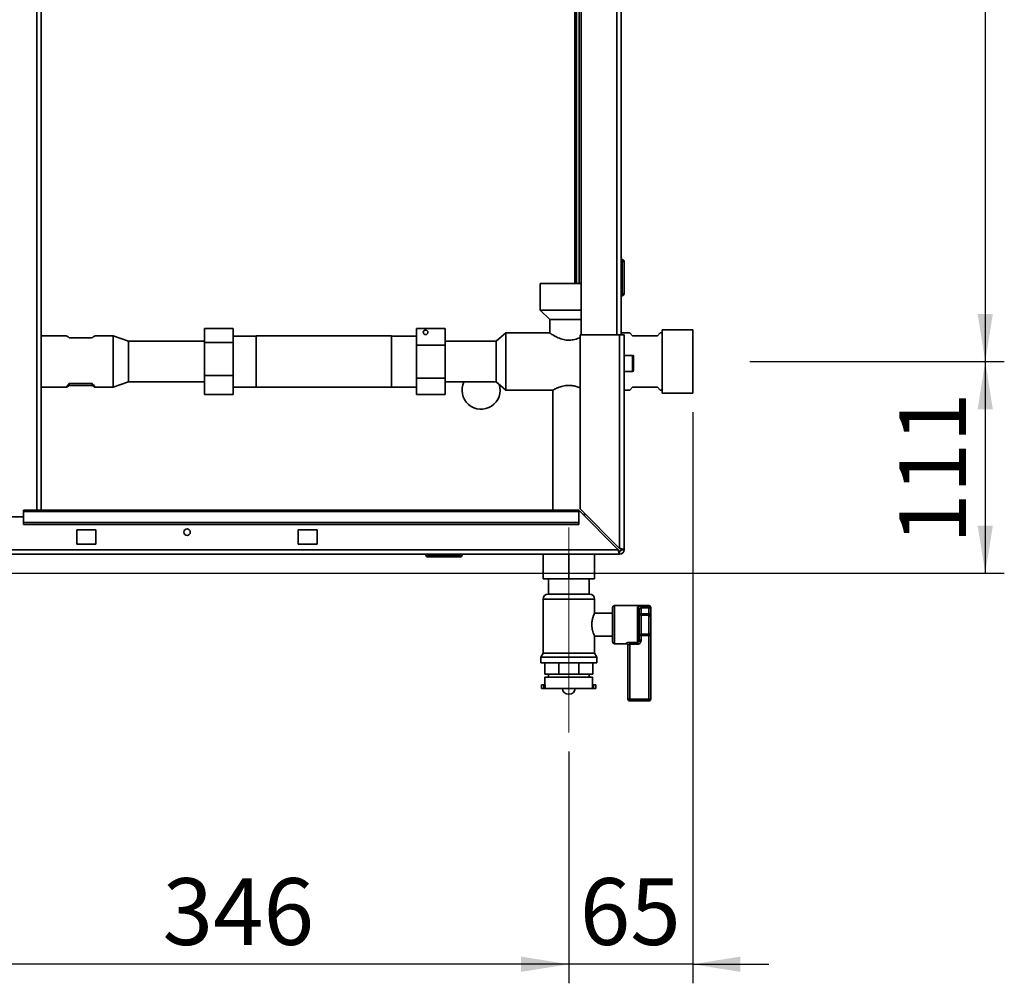
# Paper-space layout 'Blatt2' of a CAD drawing. Units: millimetres. Extents: x 0 to 4200, y 0 to 2970.
# Drawn here: x 1118 to 1634, y 1444 to 1950 of the extents above; entities that cross this region are included whole.
import ezdxf

# ---------------------------------------------------------------- set-up
doc = ezdxf.new("R2010")
doc.units = ezdxf.units.MM
doc.linetypes.add('CENTERX2', pattern=[20.32, 12.7, -2.54, 2.54, -2.54])
doc.layers.add('1', color=7, linetype='Continuous')
doc.styles.add('SLDTEXTSTYLE1', font='TXT', dxfattribs={"width": 0.605})
doc.dimstyles.new('SLDDIMSTYLE0', dxfattribs={"dimtxt": 35, "dimasz": 25, "dimexe": 0, "dimexo": 0.0625, "dimgap": 8.75, "dimtad": 1, "dimdec": 1, "dimrnd": 1e-09, "dimzin": 12, "dimdsep": 46, "dimtxsty": 'SLDTEXTSTYLE1', "dimsah": 1, "dimcen": 0.09, "dimadec": 0, "dimazin": 3, "dimtfac": 1, "dimtdec": 1, "dimtofl": 0, "dimtmove": 0, "dimatfit": 3, "dimfxl": 1, "dimfrac": 2, "dimtolj": 1, "dimtzin": 12, "dimarcsym": 0})
doc.dimstyles.new('SLDDIMSTYLE2', dxfattribs={"dimtxt": 35, "dimasz": 25, "dimexe": 0, "dimexo": 0.0625, "dimgap": 8.75, "dimtad": 1, "dimdec": 1, "dimrnd": 1e-09, "dimzin": 12, "dimdsep": 46, "dimtxsty": 'SLDTEXTSTYLE1', "dimsah": 1, "dimcen": 0.09, "dimadec": 0, "dimazin": 3, "dimtfac": 1, "dimtdec": 1, "dimtmove": 0, "dimatfit": 0, "dimfxl": 1, "dimfrac": 2, "dimtolj": 1, "dimtzin": 12, "dimarcsym": 0})

# ---------------------------------------------------------------- blocks, each defined once
blk = doc.blocks.new('_D_6')
at = {"layer": '1', "color": 7, "ltscale": 10}
for p, q in [((1499.56, 2249.23), (1634.03, 2249.23)), ((1624.03, 2249.23), (1624.03, 1770.23)), ((1500.56, 1770.23), (1634.03, 1770.23))]:
    blk.add_line(p, q, dxfattribs=at)
for points in [[(1624.03, 2249.23), (1620.03, 2224.23), (1628.03, 2224.23)], [(1624.03, 1770.23), (1628.03, 1795.23), (1620.03, 1795.23)]]:
    blk.add_solid(points, dxfattribs=at)
at = {"layer": '1', "color": 7, "ltscale": 10, "insert": (1578.91, 1969.62), "char_height": 35, "attachment_point": 1, "rotation": 90, "style": 'SLDTEXTSTYLE1'}
blk.add_mtext('479', dxfattribs=at)
blk = doc.blocks.new('_D_7')
at = {"layer": '1', "color": 7, "ltscale": 10}
for p, q in [((1500.56, 1770.23), (1634.03, 1770.23)), ((1624.03, 1770.23), (1624.03, 1659.23)), ((1084.56, 1659.23), (1634.03, 1659.23))]:
    blk.add_line(p, q, dxfattribs=at)
for points in [[(1624.03, 1770.23), (1620.03, 1745.23), (1628.03, 1745.23)], [(1624.03, 1659.23), (1628.03, 1684.23), (1620.03, 1684.23)]]:
    blk.add_solid(points, dxfattribs=at)
at = {"layer": '1', "color": 7, "ltscale": 10, "insert": (1578.91, 1674.62), "char_height": 35, "attachment_point": 1, "rotation": 90, "style": 'SLDTEXTSTYLE1'}
blk.add_mtext('111', dxfattribs=at)
blk = doc.blocks.new('_D_8')
at = {"layer": '1', "color": 7, "ltscale": 10}
for p, q in [((1470.56, 1743.6), (1470.56, 1444.15)), ((1405.56, 1565.71), (1405.56, 1444.15)), ((1405.56, 1454.15), (1365.56, 1454.15)), ((1470.56, 1454.15), (1405.56, 1454.15)), ((1470.56, 1454.15), (1510.56, 1454.15))]:
    blk.add_line(p, q, dxfattribs=at)
for points in [[(1405.56, 1454.15), (1380.56, 1458.15), (1380.56, 1450.15)], [(1470.56, 1454.15), (1495.56, 1450.15), (1495.56, 1458.15)]]:
    blk.add_solid(points, dxfattribs=at)
at = {"layer": '1', "color": 7, "ltscale": 10, "insert": (1411.33, 1499.27), "char_height": 35, "attachment_point": 1, "style": 'SLDTEXTSTYLE1'}
blk.add_mtext('65', dxfattribs=at)
blk = doc.blocks.new('_D_9')
at = {"layer": '1', "color": 7, "ltscale": 10}
for p, q in [((1059.56, 1629.23), (1059.56, 1444.15)), ((1405.56, 1565.71), (1405.56, 1444.15)), ((1405.56, 1454.15), (1059.56, 1454.15))]:
    blk.add_line(p, q, dxfattribs=at)
for points in [[(1059.56, 1454.15), (1084.56, 1450.15), (1084.56, 1458.15)], [(1405.56, 1454.15), (1380.56, 1458.15), (1380.56, 1450.15)]]:
    blk.add_solid(points, dxfattribs=at)
at = {"layer": '1', "color": 7, "ltscale": 10, "insert": (1192.46, 1499.27), "char_height": 35, "attachment_point": 1, "style": 'SLDTEXTSTYLE1'}
blk.add_mtext('346', dxfattribs=at)

psp = doc.layouts.new('Blatt2')

# ---------------------------------------------------------------- linework, layer by layer
at = {"color": 1, "linetype": 'Continuous', "lineweight": 35, "ltscale": 10}
for p, q in [((1126.51, 1692.23), (1126.51, 2446.23)), ((1430.76, 2234.23), (1430.76, 1784.23)), ((1408.76, 2221.23), (1408.76, 1811.23)), ((1439.06, 1764.98), (1439.06, 1773.48)), ((1405.56, 1645.58), (1392.06, 1645.58)), ((1419.06, 1645.58), (1405.56, 1645.58)), ((1429.56, 1642.23), (1429.56, 1622.23)), ((1447.56, 1641.98), (1447.56, 1642.23)), ((1435.56, 1622.23), (1435.56, 1622.39)), ((1402.28, 1598.71), (1405.56, 1598.71)), ((1405.56, 1598.71), (1408.84, 1598.71))]:
    psp.add_line(p, q, dxfattribs=at)
at = {"color": 7, "linetype": 'Continuous', "lineweight": 35, "ltscale": 10}
for p, q in [((1128.81, 1692.23), (1128.81, 2446.23)), ((1412.06, 2234.23), (1412.06, 1784.23)), ((1433.06, 2234.23), (1433.06, 1784.23)), ((1409.56, 2221.23), (1409.56, 1811.23)), ((1411.06, 2221.23), (1411.06, 1811.23)), ((1433.56, 1823.78), (1433.06, 1823.78)), ((1433.56, 1822.78), (1433.56, 1823.78)), ((1433.56, 1822.78), (1433.06, 1822.78)), ((1434.56, 1822.78), (1433.56, 1822.78)), ((1433.56, 1805.78), (1433.56, 1822.78)), ((1434.56, 1822.78), (1434.56, 1805.78)), ((1390.56, 1811.23), (1390.56, 1797.23)), ((1390.56, 1811.23), (1412.06, 1811.23)), ((1433.56, 1805.78), (1433.06, 1805.78)), ((1433.56, 1804.78), (1433.06, 1804.78)), ((1433.56, 1804.78), (1433.56, 1805.78)), ((1433.56, 1805.78), (1434.56, 1805.78)), ((1390.56, 1797.23), (1395.56, 1792.23)), ((1390.56, 1797.23), (1412.06, 1797.23)), ((1214.46, 1787.48), (1229.46, 1787.48)), ((1214.46, 1780.15), (1214.46, 1787.48)), ((1229.46, 1787.48), (1229.46, 1780.15)), ((1340.66, 1787.55), (1325.66, 1787.55)), ((1325.66, 1778.89), (1325.66, 1787.55)), ((1340.66, 1787.55), (1340.66, 1778.89)), ((1395.56, 1792.23), (1395.56, 1785.23)), ((1395.56, 1792.23), (1412.06, 1792.23)), ((1142.16, 1783.68), (1128.81, 1783.68)), ((1155.56, 1782.71), (1143.56, 1782.71)), ((1166.56, 1783.68), (1156.96, 1783.68)), ((1174.56, 1780.88), (1166.56, 1783.68)), ((1166.56, 1783.68), (1166.56, 1756.78)), ((1241.56, 1783.63), (1229.46, 1783.63)), ((1312.56, 1783.68), (1241.56, 1783.68)), ((1241.56, 1770.23), (1241.56, 1783.68)), ((1312.56, 1783.68), (1312.56, 1756.78)), ((1325.66, 1783.63), (1312.56, 1783.63)), ((1372.56, 1785.23), (1367.56, 1780.88)), ((1395.56, 1785.23), (1372.56, 1785.23)), ((1372.56, 1770.23), (1372.56, 1785.23)), ((1411.56, 1784.23), (1411.56, 1692.93)), ((1432.26, 1784.23), (1411.56, 1784.23)), ((1432.26, 1784.23), (1432.26, 1672.23)), ((1432.26, 1784.23), (1434.56, 1784.23)), ((1437.56, 1785.23), (1433.06, 1785.23)), ((1434.56, 1784.23), (1434.56, 1671.53)), ((1439.06, 1783.73), (1437.56, 1785.23)), ((1452.06, 1783.73), (1439.06, 1783.73)), ((1453.56, 1785.23), (1452.06, 1783.73)), ((1454.56, 1785.23), (1453.56, 1785.23)), ((1470.56, 1786.85), (1454.56, 1786.85)), ((1454.56, 1770.23), (1454.56, 1786.85)), ((1470.56, 1770.23), (1470.56, 1786.85)), ((1214.46, 1780.88), (1174.56, 1780.88)), ((1174.56, 1780.88), (1174.56, 1759.58)), ((1214.46, 1780.15), (1229.46, 1780.15)), ((1214.46, 1762.9), (1214.46, 1780.15)), ((1229.46, 1780.15), (1229.46, 1762.9)), ((1340.66, 1778.89), (1325.66, 1778.89)), ((1325.66, 1761.57), (1325.66, 1778.89)), ((1367.56, 1780.88), (1340.66, 1780.88)), ((1340.66, 1778.89), (1340.66, 1761.57)), ((1367.56, 1770.23), (1367.56, 1780.88)), ((1439.06, 1773.48), (1434.56, 1773.48)), ((1439.56, 1772.98), (1439.56, 1765.48)), ((1241.56, 1756.78), (1241.56, 1770.23)), ((1367.56, 1759.58), (1367.56, 1770.23)), ((1372.56, 1755.23), (1372.56, 1770.23)), ((1454.56, 1753.6), (1454.56, 1770.23)), ((1470.56, 1753.6), (1470.56, 1770.23)), ((1214.46, 1752.97), (1214.46, 1762.9)), ((1214.46, 1762.9), (1229.46, 1762.9)), ((1229.46, 1762.9), (1229.46, 1752.97)), ((1340.66, 1761.57), (1325.66, 1761.57)), ((1325.66, 1752.9), (1325.66, 1761.57)), ((1340.66, 1761.57), (1340.66, 1752.9)), ((1434.56, 1764.98), (1439.06, 1764.98)), ((1128.81, 1756.78), (1142.16, 1756.78)), ((1143.56, 1758.8), (1155.56, 1758.8)), ((1143.56, 1758.8), (1143.56, 1757.74)), ((1155.56, 1757.74), (1143.56, 1757.74)), ((1155.56, 1758.8), (1155.56, 1757.74)), ((1156.96, 1756.78), (1166.56, 1756.78)), ((1166.56, 1756.78), (1174.56, 1759.58)), ((1174.56, 1759.58), (1214.46, 1759.58)), ((1229.46, 1756.83), (1241.56, 1756.83)), ((1241.56, 1756.78), (1312.56, 1756.78)), ((1312.56, 1756.83), (1325.66, 1756.83)), ((1340.66, 1759.58), (1367.56, 1759.58)), ((1367.56, 1759.58), (1372.56, 1755.23)), ((1437.56, 1755.23), (1439.06, 1756.73)), ((1439.06, 1756.73), (1452.06, 1756.73)), ((1452.06, 1756.73), (1453.56, 1755.23)), ((1214.46, 1752.97), (1229.46, 1752.97)), ((1340.66, 1752.9), (1325.66, 1752.9)), ((1372.56, 1755.23), (1397.26, 1755.23)), ((1397.26, 1755.23), (1397.26, 1692.23)), ((1434.56, 1755.23), (1437.56, 1755.23)), ((1453.56, 1755.23), (1454.56, 1755.23)), ((1454.56, 1753.6), (1470.56, 1753.6)), ((1410.86, 1692.23), (1119.56, 1692.23)), ((1119.56, 1692.23), (1119.56, 1691.55)), ((1119.56, 1691.55), (1410.86, 1691.55)), ((1119.56, 1685.75), (1119.56, 1691.55)), ((1410.86, 1692.23), (1410.86, 1691.55)), ((1410.86, 1692.23), (1431.56, 1671.53)), ((1410.86, 1685.75), (1410.86, 1691.55)), ((1432.26, 1672.23), (1411.56, 1692.93)), ((1413.86, 1689.22), (1413.86, 1690.63)), ((1119.56, 1688.73), (1089.56, 1688.73)), ((1119.56, 1685.75), (1410.86, 1685.75)), ((1119.56, 1684.69), (1119.56, 1685.75)), ((1119.56, 1684.69), (1410.86, 1684.69)), ((1410.86, 1685.75), (1410.86, 1684.69)), ((1157.56, 1681.98), (1147.56, 1681.98)), ((1147.56, 1681.98), (1147.56, 1674.48)), ((1157.56, 1674.48), (1157.56, 1681.98)), ((1273.56, 1681.98), (1263.56, 1681.98)), ((1263.56, 1681.98), (1263.56, 1674.48)), ((1273.56, 1674.48), (1273.56, 1681.98)), ((1147.56, 1674.48), (1157.56, 1674.48)), ((1263.56, 1674.48), (1273.56, 1674.48)), ((1432.26, 1669.23), (886.86, 1669.23)), ((1431.56, 1671.53), (887.57, 1671.53)), ((1330.61, 1668.73), (1330.61, 1669.23)), ((1330.61, 1668.73), (1331.61, 1668.73)), ((1331.61, 1668.73), (1331.61, 1669.23)), ((1331.61, 1668.73), (1348.61, 1668.73)), ((1331.61, 1668.73), (1331.61, 1667.73)), ((1348.61, 1668.73), (1348.61, 1669.23)), ((1348.61, 1668.73), (1348.61, 1667.73)), ((1348.61, 1668.73), (1349.61, 1668.73)), ((1349.61, 1668.73), (1349.61, 1669.23)), ((1392.06, 1669.23), (1392.06, 1656.33)), ((1405.56, 1669.23), (1405.56, 1656.33)), ((1419.06, 1669.23), (1419.06, 1656.33)), ((1432.26, 1670.73), (1432.26, 1669.23)), ((1433.06, 1671.53), (1434.56, 1671.53)), ((1348.61, 1667.73), (1331.61, 1667.73)), ((1405.56, 1656.33), (1392.06, 1656.33)), ((1394.91, 1656.33), (1394.91, 1648.23)), ((1419.06, 1656.33), (1405.56, 1656.33)), ((1416.21, 1648.23), (1416.21, 1656.33)), ((1394.71, 1648.23), (1405.56, 1648.23)), ((1405.56, 1648.23), (1416.42, 1648.23)), ((1392.06, 1645.58), (1392.06, 1617.22)), ((1419.06, 1638.15), (1419.06, 1645.58)), ((1428.56, 1638.23), (1419.03, 1638.23)), ((1428.56, 1623.23), (1428.56, 1641.23)), ((1447.56, 1642.23), (1429.56, 1642.23)), ((1441.56, 1622.91), (1441.56, 1641.18)), ((1442.56, 1640.29), (1442.56, 1624.16)), ((1443.56, 1637.97), (1442.56, 1637.97)), ((1443.56, 1641.98), (1447.56, 1641.98)), ((1443.56, 1641), (1443.56, 1641.98)), ((1443.56, 1641), (1443.56, 1637.97)), ((1447.56, 1641), (1443.56, 1641)), ((1443.56, 1637.15), (1443.56, 1637.97)), ((1443.56, 1637.97), (1447.56, 1637.97)), ((1447.56, 1641), (1447.56, 1641.98)), ((1448.56, 1641), (1447.56, 1641)), ((1447.56, 1637.97), (1447.56, 1641)), ((1447.56, 1637.15), (1447.56, 1637.97)), ((1448.56, 1637.97), (1447.56, 1637.97)), ((1448.56, 1641.23), (1448.56, 1641)), ((1448.56, 1641), (1448.56, 1637.97)), ((1448.56, 1636.33), (1448.56, 1637.97)), ((1443.56, 1637.15), (1443.56, 1627.3)), ((1447.56, 1637.15), (1443.56, 1637.15)), ((1447.56, 1627.3), (1447.56, 1637.15)), ((1448.56, 1636.33), (1448.56, 1628.12)), ((1443.56, 1627.3), (1447.56, 1627.3)), ((1443.56, 1626.48), (1443.56, 1627.3)), ((1447.56, 1626.48), (1447.56, 1627.3)), ((1448.56, 1626.48), (1448.56, 1628.12)), ((1419.06, 1617.22), (1419.06, 1626.23)), ((1419.06, 1626.23), (1428.56, 1626.23)), ((1429.56, 1622.23), (1435.56, 1622.23)), ((1437.56, 1622.91), (1441.56, 1622.91)), ((1437.56, 1622.91), (1437.56, 1621.98)), ((1441.56, 1621.98), (1437.56, 1621.98)), ((1437.56, 1621.98), (1437.56, 1593.23)), ((1441.56, 1622.91), (1441.56, 1621.98)), ((1442.56, 1626.48), (1443.56, 1626.48)), ((1442.56, 1624.16), (1443.56, 1624.16)), ((1443.56, 1626.48), (1443.56, 1624.16)), ((1447.56, 1626.48), (1443.56, 1626.48)), ((1447.56, 1626.48), (1448.56, 1626.48)), ((1447.56, 1593.23), (1447.56, 1626.48)), ((1448.56, 1626.48), (1448.56, 1593.23)), ((1392.06, 1617.22), (1390.91, 1615.23)), ((1392.06, 1617.22), (1405.56, 1617.22)), ((1405.56, 1617.22), (1419.06, 1617.22)), ((1420.21, 1615.23), (1419.06, 1617.22)), ((1436.56, 1593.23), (1436.56, 1621.41)), ((1390.91, 1615.23), (1390.91, 1612.23)), ((1390.91, 1615.23), (1405.56, 1615.23)), ((1390.91, 1612.23), (1405.56, 1612.23)), ((1392.95, 1606.23), (1392.95, 1612.23)), ((1400.34, 1606.23), (1400.34, 1612.23)), ((1405.56, 1615.23), (1420.21, 1615.23)), ((1405.56, 1612.23), (1420.21, 1612.23)), ((1410.79, 1606.23), (1410.79, 1612.23)), ((1418.17, 1606.23), (1418.17, 1612.23)), ((1420.21, 1612.23), (1420.21, 1615.23)), ((1400.34, 1606.23), (1392.95, 1606.23)), ((1393.06, 1604.73), (1393.06, 1600.73)), ((1393.06, 1604.73), (1405.56, 1604.73)), ((1394.91, 1606.23), (1394.91, 1604.73)), ((1410.79, 1606.23), (1400.34, 1606.23)), ((1405.56, 1604.73), (1418.06, 1604.73)), ((1418.17, 1606.23), (1410.79, 1606.23)), ((1416.21, 1604.73), (1416.21, 1606.23)), ((1418.06, 1600.73), (1418.06, 1604.73)), ((1391.31, 1600.73), (1391.31, 1598.73)), ((1392.56, 1600.73), (1391.31, 1600.73)), ((1392.56, 1598.73), (1391.31, 1598.73)), ((1392.56, 1600.73), (1392.56, 1598.73)), ((1393.12, 1600.73), (1392.56, 1600.73)), ((1393.12, 1598.73), (1392.56, 1598.73)), ((1393.12, 1598.73), (1393.12, 1600.73)), ((1393.12, 1598.73), (1418, 1598.73)), ((1402.28, 1598.73), (1402.28, 1598.71)), ((1408.84, 1598.71), (1408.84, 1598.73)), ((1418, 1598.73), (1418, 1600.73)), ((1418, 1600.73), (1418.56, 1600.73)), ((1418, 1598.73), (1418.56, 1598.73)), ((1418.56, 1600.73), (1418.56, 1598.73)), ((1419.81, 1600.73), (1418.56, 1600.73)), ((1419.81, 1598.73), (1418.56, 1598.73)), ((1419.81, 1598.73), (1419.81, 1600.73)), ((1405.28, 1595.71), (1405.84, 1595.71)), ((1436.56, 1593.23), (1437.56, 1593.23)), ((1437.56, 1593.23), (1447.56, 1593.23)), ((1437.56, 1593.23), (1437.56, 1592.23)), ((1447.56, 1592.23), (1437.56, 1592.23)), ((1447.56, 1593.23), (1448.56, 1593.23)), ((1447.56, 1593.23), (1447.56, 1592.23))]:
    psp.add_line(p, q, dxfattribs=at)
at = {"color": 7, "linetype": 'Continuous', "lineweight": 35, "ltscale": 100}
for centre, radius in [((1330.46, 1785.55), 1.2), ((1205.31, 1680.73), 1.7)]:
    psp.add_circle(centre, radius, dxfattribs=at)
for centre, radius, start, end in [((1433.56, 1822.78), 1, 0, 90), ((1433.56, 1805.78), 1, 270, 0), ((1439.06, 1772.98), 0.5, 360, 90), ((1439.06, 1765.48), 0.5, 270, 0), ((1359.56, 1755.23), 10, 154.2147, 17.5464), ((1331.61, 1668.73), 1, 180, 270), ((1348.61, 1668.73), 1, 270, 0), ((1432.26, 1671.53), 2.3, 270, 0), ((1432.26, 1671.53), 0.8, 270, 0), ((1394.71, 1645.58), 2.65, 90, 180), ((1416.42, 1645.58), 2.65, 0, 90), ((1429.56, 1641.23), 1, 90, 180), ((1441.61, 1640.23), 0.952, 3.3189, 92.9727), ((1443.48, 1638.07), 0.924, 186.1819, 275.07), ((1447.56, 1641.23), 1, 0, 90), ((1447.57, 1640.99), 0.988, 0.7345, 90.7162), ((1447.64, 1636.23), 0.924, 6.1819, 95.07), ((1443.48, 1626.38), 0.924, 84.93, 173.8181), ((1447.64, 1628.22), 0.924, 264.93, 353.8181), ((1429.56, 1623.23), 1, 180, 270), ((1435.57, 1621.4), 0.992, 0.4855, 90.4775), ((1435.56, 1621.23), 1, 0, 90), ((1405.28, 1598.71), 3, 180, 270), ((1405.84, 1598.71), 3, 270, 0), ((1437.56, 1593.23), 1, 180, 270), ((1447.56, 1593.23), 1, 270, 0)]:
    psp.add_arc(centre, radius, start, end, dxfattribs=at)
for centre, major_axis, start_param, end_param in [((1155.56, 1770.23), (13.44, -13.44), 2.716344, 3.098224), ((1143.56, 1770.23), (13.44, 13.44), 0.043369, 0.425249), ((1155.56, 1770.23), (13.44, 13.44), 2.629606, 3.566842), ((1143.56, 1770.23), (-13.44, 13.44), 2.716344, 3.65358)]:
    psp.add_ellipse(centre, major_axis=major_axis, ratio=0.043396, start_param=start_param, end_param=end_param, dxfattribs=at)
at = {"color": 7, "linetype": 'Continuous', "lineweight": 35, "ltscale": 10}
for points, knots in [([(1411.56, 1782.93), (1411.3, 1782.8), (1410.65, 1782.49), (1409.43, 1782.03), (1408.07, 1781.66), (1406.7, 1781.44), (1405.4, 1781.38), (1404.1, 1781.48), (1402.74, 1781.73), (1401.34, 1782.15), (1399.98, 1782.7), (1398.75, 1783.31), (1397.63, 1783.92), (1396.84, 1784.4), (1396.31, 1784.74), (1395.93, 1784.98), (1395.63, 1785.18), (1395.58, 1785.21), (1395.56, 1785.23)], [0, 0, 0, 0, 0.046634, 0.114949, 0.185028, 0.240911, 0.298365, 0.354278, 0.411784, 0.482686, 0.555622, 0.628114, 0.702204, 0.784433, 0.826906, 0.869833, 0.933926, 1, 1, 1, 1]), ([(1397.26, 1755.23), (1397.28, 1755.24), (1397.32, 1755.26), (1397.63, 1755.42), (1398.1, 1755.68), (1398.76, 1756), (1399.59, 1756.38), (1400.61, 1756.8), (1401.82, 1757.2), (1403.17, 1757.53), (1404.59, 1757.72), (1405.94, 1757.75), (1407.21, 1757.64), (1408.36, 1757.44), (1409.45, 1757.15), (1410.49, 1756.8), (1411.21, 1756.52), (1411.53, 1756.38), (1411.56, 1756.36)], [0, 0, 0, 0, 0.062976, 0.127931, 0.190872, 0.255424, 0.322815, 0.391823, 0.465647, 0.541875, 0.610683, 0.68228, 0.740777, 0.800921, 0.860884, 0.922148, 0.991623, 1, 1, 1, 1]), ([(1431.56, 1671.53), (1431.6, 1671.27), (1431.71, 1670.76), (1431.86, 1670.06), (1432.01, 1669.53), (1432.15, 1669.26), (1432.23, 1669.24), (1432.26, 1669.23)], [0, 0, 0, 0, 0.209052, 0.427821, 0.6465923, 0.8653635, 1, 1, 1, 1]), ([(1431.56, 1671.53), (1431.62, 1671.41), (1431.75, 1671.18), (1431.93, 1670.92), (1432.1, 1670.75), (1432.21, 1670.73), (1432.26, 1670.73)], [0, 0, 0, 0, 0.284155, 0.530993, 0.777748, 1, 1, 1, 1]), ([(1434.56, 1671.53), (1434.54, 1671.57), (1434.49, 1671.68), (1434.09, 1671.83), (1433.5, 1671.98), (1432.85, 1672.12), (1432.42, 1672.2), (1432.26, 1672.23)], [0, 0, 0, 0, 0.209052, 0.427821, 0.646592, 0.865364, 1, 1, 1, 1]), ([(1433.06, 1671.53), (1433.05, 1671.59), (1433.02, 1671.72), (1432.81, 1671.9), (1432.55, 1672.07), (1432.36, 1672.18), (1432.26, 1672.23)], [0, 0, 0, 0, 0.284155, 0.530993, 0.777748, 1, 1, 1, 1]), ([(1419.03, 1638.15), (1419.04, 1638.17), (1419.07, 1638.24), (1418.84, 1637.72), (1418.43, 1636.68), (1417.95, 1635.08), (1417.63, 1633.13), (1417.66, 1631.14), (1417.96, 1629.35), (1418.42, 1627.8), (1418.87, 1626.66), (1419.05, 1626.25), (1419.06, 1626.23), (1419.06, 1626.23)], [0, 0, 0, 0, 0.039865, 0.137099, 0.237425, 0.345838, 0.456666, 0.558064, 0.653453, 0.755003, 0.865411, 0.974365, 1, 1, 1, 1]), ([(1443.56, 1641.98), (1443.43, 1641.97), (1443.08, 1641.97), (1442.52, 1641.91), (1441.99, 1641.77), (1441.63, 1641.53), (1441.58, 1641.3), (1441.56, 1641.18)], [0, 0, 0, 0, 0.112377, 0.308714, 0.521242, 0.75862, 1, 1, 1, 1]), ([(1443.56, 1641), (1443.5, 1641), (1443.32, 1640.99), (1443.04, 1640.94), (1442.77, 1640.81), (1442.59, 1640.59), (1442.57, 1640.39), (1442.56, 1640.29)], [0, 0, 0, 0, 0.10897, 0.298677, 0.504636, 0.742531, 1, 1, 1, 1]), ([(1437.56, 1622.91), (1437.44, 1622.91), (1437.08, 1622.9), (1436.52, 1622.82), (1435.99, 1622.68), (1435.63, 1622.52), (1435.59, 1622.43), (1435.56, 1622.39)], [0, 0, 0, 0, 0.125329, 0.351378, 0.575986, 0.790078, 1, 1, 1, 1]), ([(1436.56, 1621.41), (1436.57, 1621.46), (1436.6, 1621.55), (1436.77, 1621.72), (1437.03, 1621.88), (1437.32, 1621.97), (1437.5, 1621.98), (1437.56, 1621.98)], [0, 0, 0, 0, 0.221948, 0.447319, 0.673389, 0.886098, 1, 1, 1, 1]), ([(1442.56, 1624.16), (1442.55, 1624.01), (1442.53, 1623.71), (1442.33, 1623.31), (1442.04, 1623.03), (1441.77, 1622.92), (1441.61, 1622.91), (1441.56, 1622.91)], [0, 0, 0, 0, 0.268904, 0.520613, 0.737485, 0.926233, 1, 1, 1, 1]), ([(1441.56, 1621.98), (1441.65, 1621.98), (1441.97, 1622), (1442.51, 1622.19), (1443.09, 1622.67), (1443.49, 1623.36), (1443.54, 1623.9), (1443.56, 1624.16)], [0, 0, 0, 0, 0.081808, 0.28802, 0.513368, 0.757019, 1, 1, 1, 1])]:
    psp.add_open_spline(points, degree=3, knots=knots, dxfattribs=at)
at = {"layer": '1', "color": 7, "linetype": 'CENTERX2', "lineweight": 18, "ltscale": 10}
psp.add_line((1405.56, 1683.23), (1405.56, 1575.71), dxfattribs=at)

# ---------------------------------------------------------------- dimensions: what is measured, and where the dimension line sits
at = {"layer": '1', "color": 7, "ltscale": 10}
for base, p1, p2, picture, middle in [((1624.03, 1770.23), (1489.56, 2249.23), (1490.56, 1770.23), '_D_6', (1624.03, 2009.73)), ((1624.03, 1659.23), (1490.56, 1770.23), (1074.56, 1659.23), '_D_7', (1624.03, 1714.73))]:
    dim = psp.add_linear_dim(base=base, p1=p1, p2=p2, angle=90, dimstyle='SLDDIMSTYLE0', dxfattribs=at)
    dim.commit()
    dim.dimension.update_dxf_attribs({"geometry": picture, "text_midpoint": middle, "dimtype": 160})
for base, p1, p2, dimstyle, picture, middle in [((1405.56, 1454.15), (1470.56, 1753.6), (1405.56, 1575.71), 'SLDDIMSTYLE2', '_D_8', (1438.06, 1454.15)), ((1059.56, 1454.15), (1405.56, 1575.71), (1059.56, 1639.23), 'SLDDIMSTYLE0', '_D_9', (1232.56, 1454.15))]:
    dim = psp.add_linear_dim(base=base, p1=p1, p2=p2, dimstyle=dimstyle, dxfattribs=at)
    dim.commit()
    dim.dimension.update_dxf_attribs({"geometry": picture, "text_midpoint": middle, "dimtype": 160})

doc.saveas('drawing.dxf')
